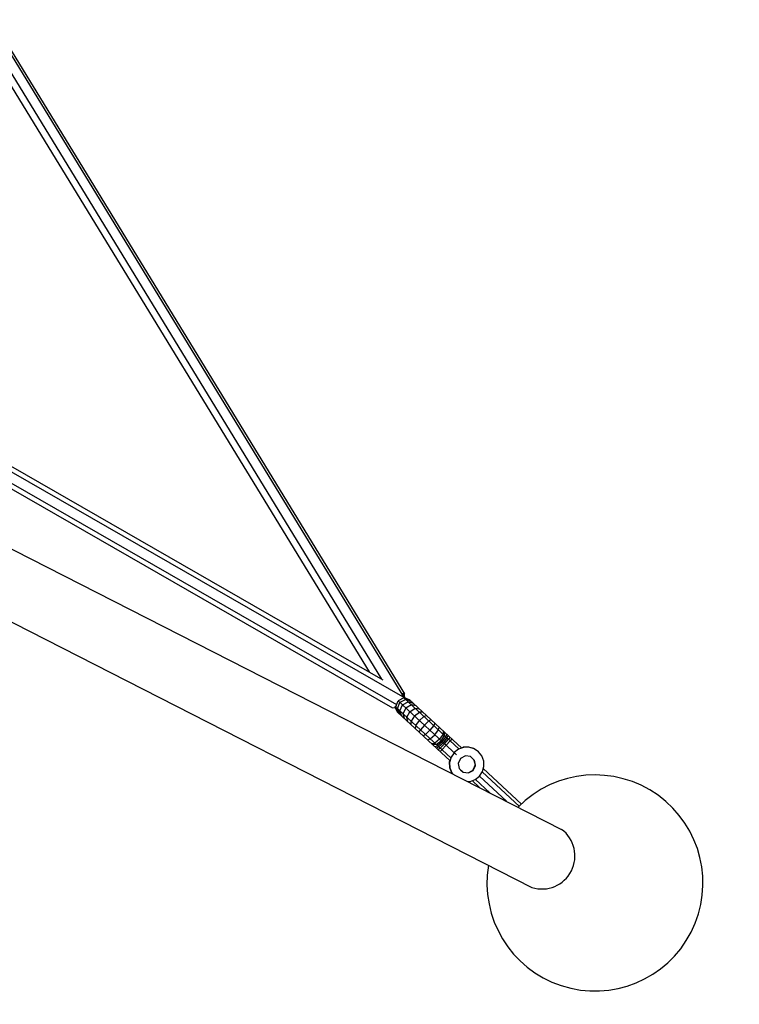
# Model space of a CAD drawing. Units: centimetres. Extents: x -2000 to 2000, y -1811 to 3989.
# Drawn here: x 947 to 1014, y 589 to 680 of the extents above; entities that cross this region are included whole.
import ezdxf

# ---------------------------------------------------------------- set-up
doc = ezdxf.new("R2010")
doc.units = ezdxf.units.CM
doc.header["$MEASUREMENT"] = 0
doc.linetypes.add('GESTRICHELT_2', pattern=[165, 120, -45])
doc.layers.add('LINARIUM_Nr_Pióra__7', color=7, linetype='Continuous')
doc.layers.add('LINARIUM_WYMIAR_Nr_Pióra__1', color=7, linetype='Continuous')

msp = doc.modelspace()

# ---------------------------------------------------------------- linework, layer by layer
at = {"layer": 'LINARIUM_Nr_Pióra__7', "linetype": 'Continuous'}
for p, q in [((907.7651, 739.3712), (982.596, 617.0084)), ((907.8777, 739.5922), (982.6804, 617.2755)), ((980.587, 618.6387), (907.3051, 738.4685)), ((906.9578, 737.7869), (979.4094, 619.3147)), ((877.5498, 665.7285), (997.2362, 604.7416)), ((874.8021, 660.3609), (994.4986, 599.3689)), ((921.8662, 651.8445), (982.7304, 616.9028)), ((980.7165, 618.5643), (921.9836, 652.2824)), ((921.0287, 650.7553), (981.5902, 615.9874)), ((921.404, 651.0722), (981.9612, 616.3068)), ((982.7442, 616.8995), (982.5528, 617.3579)), ((987.7543, 612.1794), (982.6064, 616.9393)), ((982.6983, 617.0094), (982.6804, 617.2755)), ((982.7357, 616.9197), (983.1302, 616.7742)), ((982.7371, 616.9164), (983.135, 616.7697)), ((981.5902, 615.9874), (981.8474, 616.0308)), ((986.9863, 611.3486), (981.8084, 616.1363)), ((981.8208, 616.0902), (982.0488, 615.5949)), ((982.044, 615.5994), (981.8419, 616.0379)), ((981.8768, 616.0731), (982.0945, 616.6423)), ((981.8768, 616.0731), (982.1193, 615.5297)), ((982.0361, 615.9258), (982.2642, 616.4853)), ((987.5125, 611.6325), (982.0924, 616.6441)), ((982.6449, 616.9038), (982.0945, 616.6423)), ((982.8041, 616.7565), (982.2642, 616.4853)), ((982.2661, 615.7131), (982.5093, 616.2587)), ((982.5093, 616.2587), (983.0342, 616.5438)), ((983.2056, 616.7045), (982.6449, 616.9038)), ((983.3396, 616.5805), (982.8041, 616.7565)), ((983.3282, 616.272), (982.8225, 615.9691)), ((983.5333, 616.4014), (983.0342, 616.5438)), ((988.0011, 612.2703), (983.1302, 616.7742)), ((983.1302, 616.7742), (983.1315, 616.7714)), ((983.7808, 616.1726), (983.3282, 616.272)), ((982.0361, 615.9258), (982.2534, 615.4057)), ((982.0468, 615.5983), (982.044, 615.5994)), ((986.9149, 611.0955), (982.044, 615.5994)), ((982.4471, 615.2267), (982.2661, 615.7131)), ((982.5601, 615.4413), (982.8225, 615.9691)), ((982.6946, 614.9978), (982.5601, 615.4413)), ((982.9093, 615.1184), (983.1946, 615.625)), ((982.9885, 614.726), (982.9093, 615.1184)), ((983.1946, 615.625), (983.6774, 615.9491)), ((983.6144, 615.2369), (983.3033, 614.7541)), ((983.6144, 615.2369), (984.0714, 615.5848)), ((983.6774, 615.9491), (984.0748, 615.9007)), ((984.0695, 614.8161), (984.4985, 615.1899)), ((984.4065, 615.594), (984.0714, 615.5848)), ((984.7661, 615.2616), (984.4985, 615.1899)), ((983.3202, 614.4193), (983.3033, 614.7541)), ((983.7304, 614.3592), (983.6798, 614.0868)), ((983.7304, 614.3592), (984.0695, 614.8161)), ((984.5463, 614.3752), (984.1779, 613.9454)), ((984.946, 614.7761), (984.5463, 614.3752)), ((984.946, 614.7761), (985.1428, 614.9132)), ((985.4006, 614.3557), (985.0307, 613.9273)), ((985.4006, 614.3557), (985.5255, 614.5593)), ((985.8488, 613.9413), (985.9028, 614.2105)), ((984.0566, 613.7385), (984.1779, 613.9454)), ((984.6325, 613.525), (984.4393, 613.3846)), ((985.0307, 613.9273), (984.6325, 613.525)), ((985.0807, 613.1106), (985.5082, 613.4858)), ((985.5082, 613.4858), (985.8488, 613.9413)), ((986.2589, 613.5621), (985.9388, 613.0876)), ((986.0864, 612.9512), (986.4083, 613.424)), ((986.1891, 612.8562), (986.5278, 613.3134)), ((986.2635, 613.8769), (986.2589, 613.5621)), ((986.4083, 613.424), (986.4174, 613.7347)), ((986.5774, 613.5867), (986.5278, 613.3134)), ((986.6507, 613.1998), (986.742, 613.4345)), ((986.9095, 613.2797), (986.7758, 613.0842)), ((984.8166, 613.0357), (985.0807, 613.1106)), ((985.1773, 612.7022), (985.4908, 612.7314)), ((985.6402, 612.5933), (985.3311, 612.5599)), ((985.9388, 613.0876), (985.4908, 612.7314)), ((985.4912, 612.4119), (985.7597, 612.4828)), ((985.6402, 612.5933), (986.0864, 612.9512)), ((985.8826, 612.3691), (985.6558, 612.2597)), ((986.1891, 612.8562), (985.7597, 612.4828)), ((986.2948, 612.7585), (985.8826, 612.3691)), ((986.0077, 612.2535), (986.4022, 612.6591)), ((986.5397, 612.532), (986.1542, 612.118)), ((986.2948, 612.7585), (986.6507, 613.1998)), ((986.4022, 612.6591), (986.7758, 613.0842)), ((986.9223, 612.9487), (986.5397, 612.532)), ((987.078, 613.1239), (986.9223, 612.9487)), ((988.6188, 612.362), (988.1186, 612.3424)), ((989.1006, 612.226), (988.6188, 612.362)), ((986.0077, 612.2535), (985.8232, 612.1049)), ((985.9917, 611.9491), (986.1542, 612.118)), ((987.2833, 611.8376), (987.008, 611.4257)), ((987.2862, 611.8418), (987.2861, 611.8418)), ((987.6793, 612.1517), (987.2901, 611.845)), ((988.149, 612.3249), (987.6793, 612.1517)), ((988.3274, 611.5444), (987.8911, 611.3171)), ((987.9789, 612.2908), (988.1186, 612.3424)), ((988.6492, 612.3445), (988.149, 612.3249)), ((988.8143, 611.4733), (988.3274, 611.5444)), ((989.131, 612.2085), (988.6492, 612.3445)), ((988.9897, 611.3032), (988.8041, 611.4748)), ((989.1675, 611.1308), (988.8143, 611.4733)), ((989.1237, 612.2106), (989.1006, 612.226)), ((989.5472, 611.9304), (989.131, 612.2085)), ((989.857, 611.5372), (989.5472, 611.9304)), ((990.0302, 611.0675), (989.857, 611.5372)), ((986.8868, 611.1214), (986.8417, 610.9614)), ((986.8417, 610.9614), (986.8613, 610.4611)), ((987.008, 611.4257), (986.8721, 610.9439)), ((986.8721, 610.9439), (986.8916, 610.4437)), ((987.8736, 611.2987), (987.6668, 610.8523)), ((987.6668, 610.8523), (987.7604, 610.3692)), ((987.8911, 611.3171), (987.8064, 611.1538)), ((989.0384, 610.2219), (989.2455, 610.6709)), ((989.0397, 610.2032), (989.2535, 610.6464)), ((989.1509, 611.1469), (989.2455, 610.6709)), ((989.2111, 610.8849), (989.1574, 611.1406)), ((989.2535, 610.6464), (989.1675, 611.1308)), ((989.2444, 610.6765), (989.247, 610.6825)), ((989.9139, 610.0855), (990.0498, 610.5673)), ((990.0498, 610.5673), (990.0302, 611.0675)), ((986.8613, 610.4611), (987.0345, 609.9915)), ((986.8916, 610.4437), (987.0648, 609.974)), ((987.0345, 609.9915), (987.0975, 609.9115)), ((987.0648, 609.974), (987.1252, 609.8974)), ((987.7604, 610.3692), (988.119, 610.0323)), ((987.8863, 610.251), (988.116, 610.0386)), ((988.116, 610.0386), (988.607, 609.9804)), ((988.119, 610.0323), (988.607, 609.969)), ((989.0384, 610.2219), (988.607, 609.9804)), ((988.607, 609.969), (989.0397, 610.2032)), ((989.0468, 610.2401), (989.0517, 610.2429)), ((989.0517, 610.2429), (989.1455, 610.454)), ((989.2425, 609.3595), (989.6357, 609.6694)), ((989.6295, 609.6645), (992.1426, 607.3408)), ((989.6357, 609.6694), (989.9139, 610.0855)), ((989.8959, 610.0586), (993.3524, 606.8626)), ((993.5416, 607.0834), (989.9927, 610.3649)), ((988.5387, 609.1771), (988.7729, 609.1863)), ((988.7729, 609.1863), (989.2425, 609.3595)), ((988.9538, 609.253), (989.6461, 608.6128)), ((989.2556, 609.3698), (990.5997, 608.1269))]:
    msp.add_line(p, q, dxfattribs=at)
for centre, radius, start, end in [((1000.3326, 599.7805), 10, 170.548955, 135.453517), ((995.4258, 602.2803), 3.0555, 252.335842, 53.664247)]:
    msp.add_arc(centre, radius, start, end, dxfattribs=at)
at = {"layer": 'LINARIUM_WYMIAR_Nr_Pióra__1', "color": 1, "linetype": 'GESTRICHELT_2', "lineweight": 18, "flags": 128}
msp.add_lwpolyline([(340.9987, 1010.4286, 0.2804816), (436.0835, 1052.5831, -0.879477), (1216.3037, 647.8676, 0.2082652), (1221.1094, 568.1695), (1242.3552, 526.4356, -0.4142136), (1216.1058, 445.7451), (1208.3046, 441.7736, 0.3316793), (1176.5068, 377.4949, -0.745356), (920.3012, 247.0657, 0.3316793), (849.6169, 259.1727), (841.8157, 255.2012, -0.4142136), (761.1252, 281.4507), (739.8706, 323.2016, 0.2082517), (678.259, 373.977, -0.1671854), (441.977, 539.1009, 0.1786438), (384.3478, 577.4949, -0.1225988), (229.9772, 657.4933), (177.478, 703.734, -0.1790926), (128.0865, 795.3891, 0.1640448), (99.4311, 852.5019), (6.1631, 944.8733, -0.4152354), (5.7259, 1086.5404), (50.3981, 1131.3326, -0.4131924), (191.572, 1131.7683), (286.0475, 1038.2008, 0.1616105), (342.4945, 1010.226)], format="xyb", dxfattribs=at)

doc.saveas('drawing.dxf')
